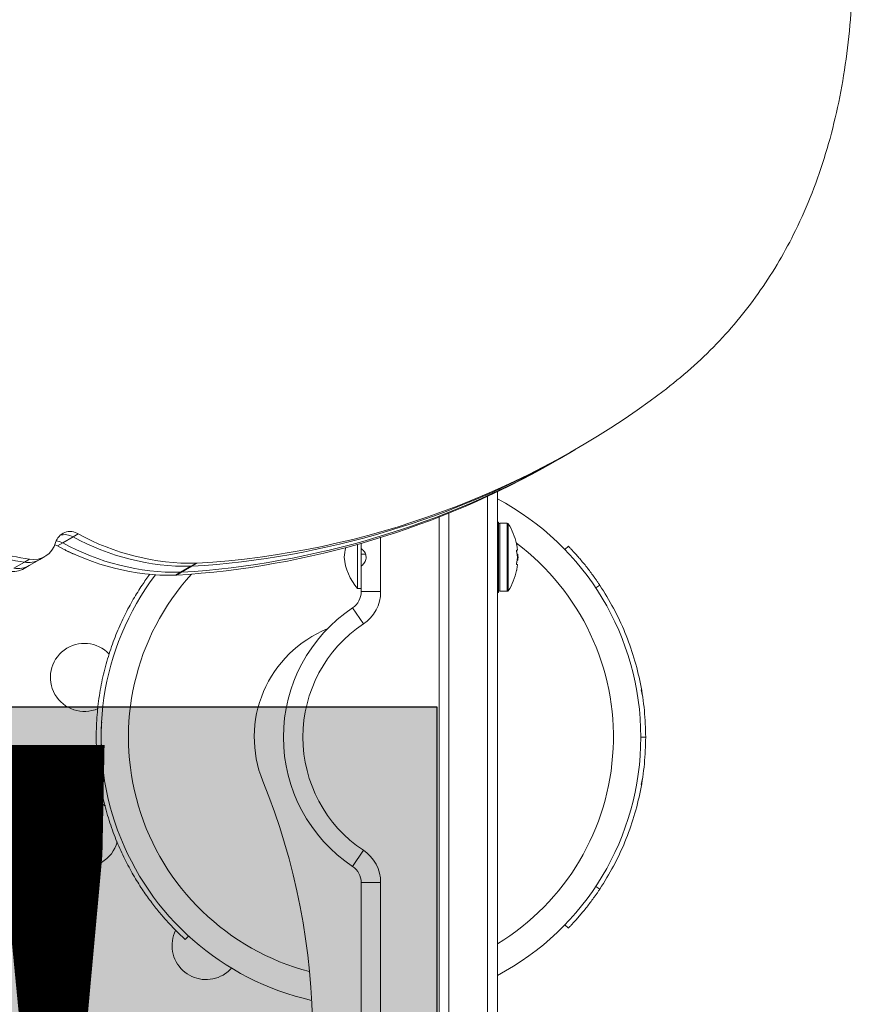
# Model space of a CAD drawing. Units: millimetres. Extents: x -16 to 565, y -61 to 660.
# Drawn here: x 432 to 443, y 203 to 216 of the extents above; entities that cross this region are included whole.
import ezdxf

# ---------------------------------------------------------------- set-up
doc = ezdxf.new("R2010")
doc.units = ezdxf.units.MM
doc.header["$LTSCALE"] = 20
doc.layers.add('CONTOUR', color=7, linetype='Continuous')
doc.layers.add('HAUTEUR-PLATE-FORME', color=7, linetype='Continuous')
doc.styles.add('DIM', font='romans.shx')

msp = doc.modelspace()

# ---------------------------------------------------------------- hatches: boundary and pattern name
at = {"layer": 'HAUTEUR-PLATE-FORME', "true_color": 0xfcfcfc}
msp.add_hatch(color=7, dxfattribs=at).paths.add_polyline_path([(419.17538, 207.16633), (437.41069, 207.16633), (437.41069, 191.88514), (419.17538, 191.88514)])

# ---------------------------------------------------------------- linework, layer by layer
at = {"layer": 'CONTOUR', "linetype": 'Continuous', "lineweight": 15}
for p, q in [((439.11774, 210.43092), (439.18444, 210.46943)), ((438.91762, 210.31538), (438.98433, 210.3539)), ((438.98433, 210.3539), (439.11774, 210.43092)), ((438.18768, 209.93033), (438.18768, 187.25695)), ((438.06267, 187.31418), (438.06267, 209.87134)), ((437.43758, 187.57221), (437.43758, 209.60463)), ((437.56259, 187.52061), (437.56259, 209.65432)), ((438.20294, 209.5404), (438.18768, 209.5404)), ((438.20294, 209.5404), (438.20294, 208.63757)), ((438.31476, 209.52655), (438.21856, 209.52655)), ((438.21856, 209.52655), (438.21856, 208.65143)), ((438.31476, 209.52655), (438.31476, 208.65143)), ((438.32795, 209.5193), (438.32795, 208.65868)), ((432.59947, 209.2745), (432.73288, 209.35152)), ((432.73288, 209.35152), (432.79959, 209.39004)), ((436.68747, 209.34267), (436.68747, 208.64725)), ((432.49931, 209.25093), (432.53276, 209.23599)), ((432.53276, 209.23599), (432.59947, 209.2745)), ((436.39055, 209.25531), (436.39055, 208.68893)), ((436.43743, 209.26851), (436.43743, 208.77669)), ((438.44497, 209.18275), (438.43591, 209.18275)), ((439.10096, 209.23161), (439.05603, 209.18815)), ((439.10096, 209.23161), (439.05603, 209.18815)), ((432.10699, 209.02474), (432.1737, 209.06325)), ((432.17093, 208.98206), (432.30434, 209.05908)), ((432.30434, 209.05908), (432.37104, 209.09759)), ((436.49268, 209.13065), (436.43743, 209.13065)), ((438.45202, 209.12806), (438.44128, 209.12806)), ((438.44128, 209.04992), (438.45202, 209.04992)), ((438.45202, 209.12806), (438.45202, 209.04992)), ((431.97358, 208.94771), (432.10699, 209.02474)), ((432.10422, 208.94354), (432.17093, 208.98206)), ((434.1155, 208.89585), (434.24891, 208.97287)), ((434.12817, 208.89646), (434.26158, 208.97348)), ((434.24891, 208.97287), (434.31562, 209.01139)), ((434.26158, 208.97348), (434.32829, 209.012)), ((438.43591, 208.99522), (438.44497, 208.99522)), ((434.0488, 208.85734), (434.1155, 208.89585)), ((434.06147, 208.85795), (434.12817, 208.89646)), ((436.39055, 208.68893), (436.43743, 208.68893)), ((436.43743, 208.64725), (436.43743, 208.77669)), ((439.50483, 208.72954), (439.45275, 208.69497)), ((436.43743, 208.64725), (436.68747, 208.64725)), ((438.18768, 208.63757), (438.20294, 208.63757)), ((438.21856, 208.65143), (438.31476, 208.65143)), ((436.32631, 208.43935), (436.46522, 208.23145)), ((440.05383, 207.30866), (440.03837, 207.38483)), ((440.0942, 206.77616), (440.0317, 206.77616)), ((440.03837, 206.16748), (440.05383, 206.24366)), ((436.32631, 205.11296), (436.46522, 205.32086)), ((436.43743, 203.15039), (436.43743, 204.90506)), ((436.43743, 204.90506), (436.68747, 204.90506)), ((436.68747, 204.90506), (436.68747, 200.95866)), ((439.50483, 204.82278), (439.45275, 204.85735)), ((439.05603, 204.36417), (439.10096, 204.32071)), ((439.05603, 204.36417), (439.10096, 204.32071)), ((434.17591, 204.17276), (434.21815, 204.21884))]:
    msp.add_line(p, q, dxfattribs=at)
at = {"layer": 'CONTOUR', "linetype": 'Continuous', "lineweight": 15, "flags": 128}
for points in [[(432.51526, 209.302), (432.55438, 209.29338), (432.59947, 209.2745)], [(432.51691, 209.30178), (432.55438, 209.29338), (432.59947, 209.2745)], [(434.66218, 203.71744), (434.72633, 203.7626), (434.77038, 203.80562)]]:
    msp.add_lwpolyline(points, dxfattribs=at)
at = {"layer": 'CONTOUR', "linetype": 'Continuous', "lineweight": 15}
msp.add_circle((432.54313, 204.09638), 0.43756, dxfattribs=at)
for centre, radius, start, end in [((433.649, 220.07201), 11.08086, 273.514569, 306.97814), ((433.35788, 220.02131), 11.18551, 273.606363, 299.804905), ((433.42459, 220.05982), 11.18551, 273.606363, 299.804905), ((433.558, 220.13684), 11.18551, 273.606363, 299.804905), ((436.56245, 206.77616), 3.46924, 297.934927, 62.065073), ((438.21856, 209.51092), 0.01563, 90, 180), ((438.31476, 209.51092), 0.01563, 32.400388, 90), ((437.64991, 209.08899), 0.80307, 12.362704, 32.400388), ((432.69514, 209.22766), 0.19307, 57.250762, 164.121658), ((432.62422, 209.16215), 0.21833, 60.153934, 105.706121), ((434.21025, 212.04233), 3.0697, 241.231345, 270.721671), ((434.27695, 212.08085), 3.0697, 241.231345, 270.721671), ((432.22364, 209.35413), 0.29514, 260.256263, 345.549955), ((434.01013, 211.9268), 3.0697, 241.231345, 270.721671), ((434.07684, 211.96531), 3.0697, 241.231345, 270.721671), ((432.87908, 209.5451), 0.43756, 234.578844, 255.427539), ((436.91455, 209.02475), 0.7001, 164.267674, 174.735668), ((436.56245, 206.77616), 3.11702, 301.426608, 53.138571), ((437.84456, 209.13544), 0.60294, 5.245946, 11.250807), ((432.15716, 209.32063), 0.30012, 260.377592, 299.367751), ((436.91455, 209.15322), 0.7001, 185.264332, 221.542796), ((437.84456, 209.04167), 0.60294, 5.245946, 11.250807), ((437.84456, 209.1363), 0.60294, 348.749193, 354.754054), ((437.64991, 209.08899), 0.80307, 357.211537, 2.788463), ((431.95704, 209.2051), 0.30012, 260.377592, 299.367751), ((432.02375, 209.24361), 0.30012, 260.377592, 299.367751), ((434.2401, 209.28754), 0.31479, 271.604285, 273.913042), ((434.30681, 209.32605), 0.31479, 271.604285, 273.913042), ((437.84456, 209.04254), 0.60294, 348.749193, 354.754054), ((436.56245, 206.77616), 3.46924, 143.026403, 257.307944), ((436.56245, 206.77616), 3.11702, 137.727416, 255.326564), ((434.03998, 209.172), 0.31479, 271.604285, 273.913042), ((434.10669, 209.21051), 0.31479, 271.604285, 273.913042), ((437.64991, 209.08899), 0.80307, 327.599612, 347.637684), ((438.21856, 208.66705), 0.01563, 180, 270), ((436.1874, 208.64725), 0.25004, 303.748989, 0), ((436.1874, 208.64725), 0.50007, 303.748989, 0), ((438.31476, 208.66705), 0.01563, 270, 327.599612), ((437.43758, 206.77616), 2.00028, 123.748989, 236.251011), ((436.56245, 206.77616), 1.50021, 112.024313, 202.08188), ((437.43758, 206.77616), 1.75025, 123.748989, 236.251011), ((432.87908, 207.54482), 0.43756, 43.19374, 293.53909), ((427.0865, 202.93186), 8.72585, 337.91812, 22.08188), ((432.87908, 205.54453), 0.43756, 51.414392, 300), ((432.87908, 205.54453), 0.43756, 300, 344.81181), ((436.1874, 204.90506), 0.50007, 0, 56.251011), ((436.1874, 204.90506), 0.25004, 0, 56.251011), ((434.4434, 204.09638), 0.43756, 153.678667, 300)]:
    msp.add_arc(centre, radius, start, end, dxfattribs=at)
for points, knots in [([(423.36308, 252.98267), (423.16983, 252.94636), (422.78472, 252.87401), (422.22741, 252.7116), (421.68853, 252.51254), (421.16919, 252.27472), (420.66895, 252.00103), (420.15904, 251.67461), (419.64348, 251.29023), (419.12685, 250.84348), (418.63622, 250.35769), (418.16821, 249.83225), (417.72328, 249.26936), (417.30188, 248.67141), (416.90677, 248.04528), (416.53778, 247.39413), (416.19471, 246.72108), (415.87739, 246.02928), (415.55935, 245.2581), (415.24904, 244.40653), (414.95539, 243.47516), (414.7021, 242.5366), (414.48885, 241.59727), (414.31496, 240.66263), (414.18009, 239.73473), (414.08759, 238.83687), (414.03385, 237.96631), (414.01519, 237.12002), (414.03002, 236.26889), (414.07836, 235.40992), (414.1602, 234.54013), (414.27376, 233.67026), (414.41725, 232.79804), (414.58906, 231.92118), (414.79137, 231.02378), (415.02417, 230.10321), (415.28748, 229.15685), (415.58121, 228.18204), (415.90563, 227.17624), (416.22282, 226.24503), (416.52747, 225.39409), (416.81709, 224.63122), (417.13132, 223.85888), (417.47397, 223.08035), (417.84663, 222.30382), (418.25157, 221.53305), (418.68572, 220.76972), (419.14937, 220.01143), (419.65353, 219.24012), (420.19817, 218.45925), (420.78286, 217.67263), (421.39124, 216.90247), (422.02053, 216.15154), (422.66796, 215.4226), (423.31827, 214.73165), (423.96783, 214.07973), (424.61327, 213.46761), (425.26526, 212.88454), (425.92148, 212.33285), (426.5796, 211.81484), (427.23732, 211.33281), (427.89232, 210.88907), (428.5423, 210.48592), (429.18494, 210.12567), (429.77474, 209.83213), (430.31011, 209.5979), (430.79072, 209.41423), (431.26167, 209.26292), (431.72205, 209.14183), (432.02446, 209.08921), (432.1737, 209.06325)], [0, 0, 0, 0, 0.01218609, 0.02428515, 0.03633127, 0.04835383, 0.06037741, 0.07242192, 0.08666421, 0.10097448, 0.11536273, 0.12983207, 0.14467701, 0.15959395, 0.17456847, 0.18958153, 0.20461013, 0.21962783, 0.23460522, 0.25355788, 0.2723226, 0.29082406, 0.30898344, 0.32671991, 0.34401013, 0.36094164, 0.37623483, 0.39139356, 0.40649969, 0.42163544, 0.43688264, 0.45232194, 0.46731125, 0.48261415, 0.4982951, 0.51441617, 0.53103699, 0.54821476, 0.56600439, 0.5844574, 0.59784557, 0.61152711, 0.6254747, 0.63966912, 0.65410085, 0.66850131, 0.68310753, 0.69789464, 0.71283486, 0.72910567, 0.74547943, 0.76191372, 0.77836463, 0.79478722, 0.811136, 0.82644208, 0.84160398, 0.8565843, 0.87134658, 0.88585573, 0.90007856, 0.91398431, 0.92754538, 0.94073819, 0.95354419, 0.96332704, 0.97286089, 0.98214673, 0.99118974, 1, 1, 1, 1]), ([(420.68876, 252.00237), (420.66106, 251.98738), (420.46603, 251.88189), (420.09368, 251.63372), (419.57638, 251.2524), (419.06025, 250.80479), (418.56949, 250.31923), (418.10151, 249.79372), (417.65657, 249.23085), (417.23517, 248.63289), (416.84007, 248.00677), (416.47107, 247.35562), (416.128, 246.68257), (415.81068, 245.99077), (415.49264, 245.21959), (415.18234, 244.36801), (414.88868, 243.43665), (414.63539, 242.49809), (414.42215, 241.55876), (414.24825, 240.62412), (414.11338, 239.69622), (414.02088, 238.79836), (413.96715, 237.9278), (413.94849, 237.08151), (413.96332, 236.23038), (414.01165, 235.37141), (414.0935, 234.50162), (414.20706, 233.63174), (414.35055, 232.75953), (414.52236, 231.88267), (414.72467, 230.98527), (414.95747, 230.0647), (415.22077, 229.11833), (415.51451, 228.14353), (415.83892, 227.13772), (416.15611, 226.20652), (416.46076, 225.35557), (416.75039, 224.59271), (417.06461, 223.82036), (417.40727, 223.04183), (417.77993, 222.26531), (418.18487, 221.49454), (418.61901, 220.73121), (419.08266, 219.97292), (419.58683, 219.20161), (420.13147, 218.42074), (420.71616, 217.63411), (421.32453, 216.86396), (421.95382, 216.11303), (422.60125, 215.38409), (423.25156, 214.69314), (423.90112, 214.04122), (424.54656, 213.42909), (425.19855, 212.84603), (425.85477, 212.29434), (426.5129, 211.77633), (427.17062, 211.2943), (427.82562, 210.85056), (428.47559, 210.44741), (429.11824, 210.08716), (429.70803, 209.79362), (430.24341, 209.55939), (430.72402, 209.37572), (431.19496, 209.22441), (431.65534, 209.10331), (431.95775, 209.0507), (432.10699, 209.02474)], [0, 0, 0, 0, 0.00211834, 0.01490964, 0.030035, 0.04523253, 0.06051289, 0.07587938, 0.09164473, 0.10748657, 0.12338955, 0.13933346, 0.15529388, 0.17124271, 0.18714874, 0.20727651, 0.22720469, 0.24685329, 0.2661386, 0.28497478, 0.30333703, 0.32131835, 0.33755975, 0.35365836, 0.36970111, 0.38577532, 0.40196788, 0.41836446, 0.43428315, 0.45053487, 0.46718808, 0.4843087, 0.50196005, 0.52020289, 0.53909552, 0.55869267, 0.57291094, 0.58744077, 0.60225315, 0.61732766, 0.6326542, 0.64794752, 0.66345936, 0.67916331, 0.69502987, 0.71230951, 0.72969849, 0.74715175, 0.76462265, 0.78206349, 0.79942594, 0.81568103, 0.83178302, 0.84769215, 0.86336973, 0.87877848, 0.89388316, 0.90865111, 0.92305301, 0.9370638, 0.95066381, 0.96105322, 0.97117819, 0.98103978, 0.99064348, 1, 1, 1, 1]), ([(419.63534, 251.28513), (419.61765, 251.27205), (419.41786, 251.12423), (419.06201, 250.80226), (418.56901, 250.31991), (418.10165, 249.79353), (417.65654, 249.2309), (417.23518, 248.63288), (416.84006, 248.00677), (416.47107, 247.35561), (416.128, 246.68257), (415.81068, 245.99077), (415.49264, 245.21959), (415.18234, 244.36801), (414.88868, 243.43665), (414.63539, 242.49809), (414.42215, 241.55876), (414.24825, 240.62412), (414.11338, 239.69622), (414.02088, 238.79836), (413.96715, 237.9278), (413.94849, 237.08151), (413.96332, 236.23038), (414.01165, 235.37141), (414.0935, 234.50162), (414.20706, 233.63174), (414.35055, 232.75953), (414.52236, 231.88267), (414.72467, 230.98527), (414.95747, 230.0647), (415.22077, 229.11833), (415.51451, 228.14353), (415.83892, 227.13772), (416.15611, 226.20652), (416.46076, 225.35557), (416.75039, 224.59271), (417.06461, 223.82036), (417.40727, 223.04183), (417.77993, 222.26531), (418.18487, 221.49454), (418.61901, 220.73121), (419.08266, 219.97292), (419.58683, 219.20161), (420.13147, 218.42074), (420.71616, 217.63411), (421.32453, 216.86396), (421.95382, 216.11303), (422.60125, 215.38409), (423.25156, 214.69314), (423.90112, 214.04122), (424.54656, 213.42909), (425.19855, 212.84603), (425.85477, 212.29434), (426.5129, 211.77633), (427.17062, 211.2943), (427.82562, 210.85056), (428.47559, 210.44741), (429.11824, 210.08716), (429.70803, 209.79362), (430.24341, 209.55939), (430.72402, 209.37572), (431.19496, 209.22441), (431.65534, 209.10331), (431.95775, 209.0507), (432.10699, 209.02474)], [0, 0, 0, 0, 0.00151959, 0.01716391, 0.03289348, 0.04871172, 0.06494055, 0.08124811, 0.09761861, 0.11403125, 0.13046087, 0.14687858, 0.16325222, 0.18397172, 0.20448575, 0.22471199, 0.24456425, 0.26395419, 0.28285626, 0.3013662, 0.31808508, 0.33465695, 0.35117133, 0.3677181, 0.3843867, 0.40126531, 0.41765198, 0.43438148, 0.45152427, 0.4691482, 0.48731848, 0.50609763, 0.52554567, 0.54571894, 0.56035521, 0.57531219, 0.59056003, 0.6060777, 0.62185482, 0.63759774, 0.65356561, 0.66973123, 0.68606424, 0.70385187, 0.72175206, 0.73971842, 0.75770294, 0.7756565, 0.79352939, 0.81026235, 0.82683771, 0.84321455, 0.85935302, 0.87521477, 0.8907635, 0.9059656, 0.92079089, 0.93521358, 0.9492134, 0.95990824, 0.97033088, 0.98048238, 0.99036841, 1, 1, 1, 1]), ([(440.31426, 211.2199), (440.43623, 211.31668), (440.67683, 211.50758), (441.00617, 211.82672), (441.30586, 212.16373), (441.57492, 212.52038), (441.81452, 212.89527), (442.03766, 213.31087), (442.23937, 213.77069), (442.41413, 214.27748), (442.55235, 214.80521), (442.65599, 215.35639), (442.72548, 215.93025), (442.76135, 216.52585), (442.76446, 217.13811), (442.73627, 217.76578), (442.67757, 218.40757), (442.59176, 219.06227), (442.51269, 219.50286), (442.47283, 219.72495)], [0, 0, 0, 0, 0.05611571, 0.11069445, 0.16397305, 0.21618501, 0.2675576, 0.31830898, 0.37760132, 0.4366287, 0.49567114, 0.5549739, 0.61597172, 0.6776419, 0.7401303, 0.80354723, 0.86797029, 0.93344741, 1, 1, 1, 1]), ([(436.43743, 208.97787), (436.43911, 208.97879), (436.44214, 208.98046), (436.46167, 208.99543), (436.48019, 209.01807), (436.49394, 209.04595), (436.5007, 209.07697), (436.49965, 209.10815), (436.49217, 209.13603), (436.47988, 209.1599), (436.46287, 209.1813), (436.44272, 209.19726), (436.43936, 209.19907), (436.43743, 209.20011)], [0, 0, 0, 0, 0.14008646, 0.25280952, 0.33706387, 0.40698615, 0.47719255, 0.54064826, 0.6022498, 0.66633347, 0.73795664, 0.84982914, 1, 1, 1, 1]), ([(438.43591, 209.25307), (438.43563, 209.2545), (438.43506, 209.25736), (438.43451, 209.26011), (438.43432, 209.26106), (438.43435, 209.26094), (438.43451, 209.26014), (438.43451, 209.2601)], [0, 0, 0, 0, 0.24979843, 0.499739547, 0.746237024, 0.989458938, 1, 1, 1, 1]), ([(438.43591, 209.15931), (438.43563, 209.16091), (438.43506, 209.16412), (438.43452, 209.16953), (438.4343, 209.17457), (438.43444, 209.17877), (438.43491, 209.18165), (438.43547, 209.18268), (438.43583, 209.18274), (438.43591, 209.18275)], [0, 0, 0, 0, 0.161776752, 0.323645911, 0.483284869, 0.640802477, 0.79804278, 0.956915561, 1, 1, 1, 1]), ([(438.44497, 209.18275), (438.44509, 209.18292), (438.44532, 209.18326), (438.44532, 209.1859), (438.44514, 209.18867), (438.44499, 209.19036), (438.44497, 209.19056)], [0, 0, 0, 0, 0.31880728, 0.63766921, 0.95552838, 1, 1, 1, 1]), ([(439.50483, 208.72954), (439.49816, 208.73952), (439.48468, 208.75971), (439.46114, 208.79395), (439.43126, 208.83634), (439.39387, 208.88758), (439.34893, 208.94656), (439.30273, 209.00459), (439.25715, 209.05946), (439.21415, 209.1092), (439.17565, 209.15216), (439.14361, 209.18686), (439.11917, 209.2127), (439.10514, 209.2273), (439.09928, 209.23335), (439.10096, 209.23161), (439.10096, 209.23161)], [0, 0, 0, 0, 0.05516408, 0.11151765, 0.16703255, 0.25081091, 0.33469807, 0.4185851, 0.50236229, 0.58593615, 0.66924352, 0.75226139, 0.83501083, 0.9175542, 0.99998582, 1, 1, 1, 1]), ([(438.44497, 209.08117), (438.44509, 209.08276), (438.44532, 209.08594), (438.44532, 209.09128), (438.44514, 209.09488), (438.44499, 209.09659), (438.44497, 209.0968)], [0, 0, 0, 0, 0.31880728, 0.63766921, 0.95552838, 1, 1, 1, 1]), ([(438.43451, 208.91787), (438.43445, 208.91753), (438.43429, 208.91675), (438.43445, 208.91753), (438.4349, 208.91983), (438.43547, 208.92265), (438.43583, 208.92451), (438.43591, 208.9249)], [0, 0, 0, 0, 0.18475562, 0.43327814, 0.68136314, 0.93202377, 1, 1, 1, 1]), ([(438.43591, 208.99522), (438.43563, 208.9954), (438.43506, 208.99574), (438.43452, 208.99843), (438.4343, 209.00239), (438.43444, 209.00728), (438.43491, 209.01251), (438.43547, 209.01634), (438.43583, 209.01826), (438.43591, 209.01866)], [0, 0, 0, 0, 0.16177675, 0.32364591, 0.48328487, 0.64080248, 0.79804278, 0.95691556, 1, 1, 1, 1]), ([(438.44497, 208.98741), (438.44509, 208.98883), (438.44532, 208.99167), (438.44532, 208.99437), (438.44514, 208.99519), (438.44499, 208.99522), (438.44497, 208.99522)], [0, 0, 0, 0, 0.318807277, 0.637669207, 0.955528381, 1, 1, 1, 1]), ([(434.17591, 204.17276), (434.17233, 204.17602), (434.16518, 204.18253), (434.10836, 204.23569), (434.02847, 204.3149), (433.93499, 204.41483), (433.83817, 204.5267), (433.73194, 204.66132), (433.6202, 204.81906), (433.50716, 204.99994), (433.39722, 205.20337), (433.29482, 205.42807), (433.20421, 205.67204), (433.12925, 205.93255), (433.07319, 206.20615), (433.03852, 206.48883), (433.02679, 206.77616), (433.03852, 207.06349), (433.07319, 207.34617), (433.12925, 207.61977), (433.20421, 207.88028), (433.29482, 208.12423), (433.39724, 208.34904), (433.50709, 208.55203), (433.6168, 208.72865), (433.68704, 208.82587), (433.72034, 208.87197)], [0, 0, 0, 0, 0.05296555, 0.10595748, 0.15901925, 0.19888295, 0.23880489, 0.27879126, 0.31884571, 0.35896925, 0.39916024, 0.43941447, 0.47972537, 0.5200843, 0.56048084, 0.60090324, 0.6413388, 0.68177436, 0.72219676, 0.7625933, 0.80295223, 0.84326313, 0.88351736, 0.92370834, 0.96383189, 1, 1, 1, 1]), ([(433.09928, 206.6267), (433.09638, 206.67652), (433.08971, 206.79063), (433.09696, 206.90474), (433.10105, 206.96903)], [0, 0, 0, 0, 0.43658988, 1, 1, 1, 1]), ([(439.50483, 204.82278), (439.56573, 204.92037), (439.68753, 205.11557), (439.83287, 205.42918), (439.94923, 205.7543), (440.03211, 206.08951), (440.08448, 206.43118), (440.09096, 206.66117), (440.0942, 206.77616)], [0, 0, 0, 0, 0.16666667, 0.33333333, 0.5, 0.66666667, 0.83333333, 1, 1, 1, 1]), ([(439.10096, 204.32071), (439.10194, 204.32172), (439.10391, 204.32374), (439.1195, 204.33997), (439.14352, 204.36537), (439.17568, 204.40019), (439.21415, 204.44312), (439.25716, 204.49286), (439.30274, 204.54773), (439.34894, 204.60576), (439.39388, 204.66474), (439.43129, 204.71602), (439.46116, 204.75839), (439.48468, 204.79261), (439.49814, 204.81277), (439.50483, 204.82278)], [0, 0, 0, 0, 0.08241416, 0.16496123, 0.2477144, 0.330736, 0.41404709, 0.49762466, 0.58140557, 0.66529632, 0.74918708, 0.83296777, 0.88865949, 0.94473205, 1, 1, 1, 1]), ([(434.21815, 204.21884), (434.21658, 204.22011), (434.21452, 204.22177), (434.18939, 204.24567), (434.18339, 204.25137)], [0, 0, 0, 0, 0.76131417, 1, 1, 1, 1])]:
    msp.add_open_spline(points, degree=3, knots=knots, dxfattribs=at)
msp.add_open_spline([(440.0942, 206.77616), (440.09096, 206.89115), (440.08448, 207.12114), (440.03211, 207.46281), (439.94923, 207.79802), (439.83287, 208.12314), (439.68753, 208.43675), (439.56573, 208.63194), (439.50483, 208.72954)], degree=3, dxfattribs=at)
at = {"layer": 'HAUTEUR-PLATE-FORME', "color": 0}
msp.add_lwpolyline([(419.17538, 207.16633), (437.41069, 207.16633), (437.41069, 191.88514), (419.17538, 191.88514)], close=True, dxfattribs=at)

# ---------------------------------------------------------------- texts
at = {"layer": 'HAUTEUR-PLATE-FORME', "color": 7, "insert": (428.64898, 199.76339), "char_height": 10.14, "width": 19.027177, "attachment_point": 5, "style": 'DIM'}
msp.add_mtext("{3'}", dxfattribs=at)

doc.saveas('drawing.dxf')
